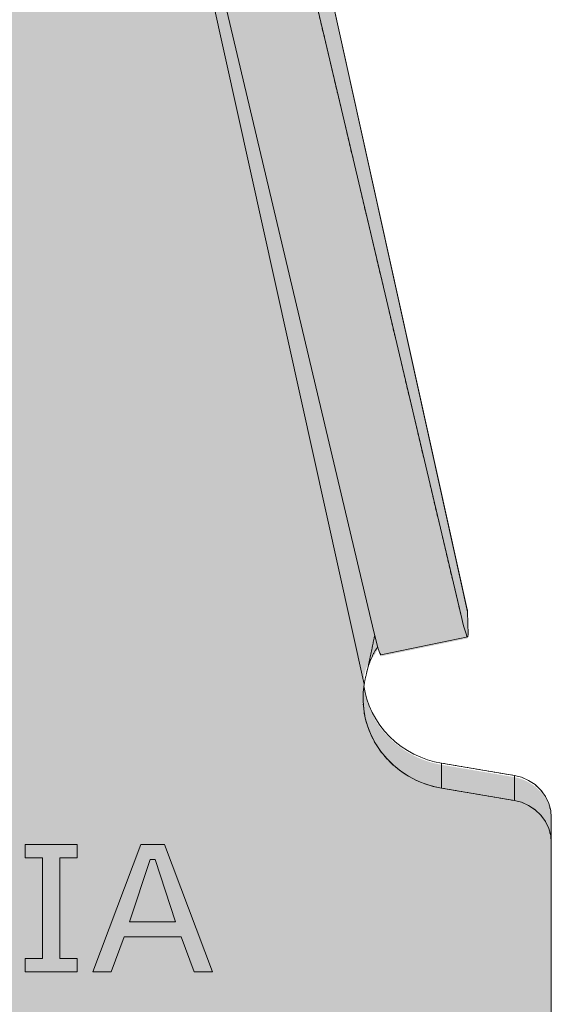
# Model space of a CAD drawing. Units: millimetres. Extents: x -25517 to 42914, y -52366 to -27366.
# Drawn here: x -22287 to -22269, y -29886 to -29853 of the extents above; entities that cross this region are included whole.
import ezdxf

# ---------------------------------------------------------------- set-up
doc = ezdxf.new("R2010")
doc.units = ezdxf.units.MM
doc.header["$LTSCALE"] = 0.01
doc.linetypes.add('AUSGEZOGEN', pattern=[0])
doc.linetypes.add('MegaCAD_LTYPE2', pattern=[2, 1, -1])
for name, color, linetype in [('Conn retino', 8, 'Continuous'), ('Layer20', 7, 'Continuous'), ('Layer22', 7, 'Continuous')]:
    doc.layers.add(name, color=color, linetype=linetype)
doc.layers.add('Connettore Tecnaria', color=7, linetype='Continuous', lineweight=15)

# ---------------------------------------------------------------- blocks, each defined once
blk = doc.blocks.new('CTFS D100 Lato no chiodi')
at = {"layer": 'Conn retino'}
h = blk.add_hatch(color=256, dxfattribs=at)
edge = h.paths.add_edge_path()
edge.add_line((-27.2500000703128, 2.603337456719146e-08), (-11.69500007031251, -0.007836352640881117))
edge.add_arc((-11.69273639647076, 4.485495079259634), 4.49333200210316, 269.9711352371131, 307.5288647577898)
edge.add_arc((-11.70087178784092, 4.496086275619744), 4.506687077283969, 307.5288647577887, 344.9710423843053)
edge.add_line((-7.348336418398272, 3.327469884194214), (-6.832932081041914, 5.250982607317381))
edge.add_arc((-5.867076428379047, 4.992182035499807), 0.9999274362442088, 125.62256374875761, 164.9999817529554, ccw=False)
edge.add_arc((-5.86820319621415, 4.993754579414142), 0.9979928820018061, 96.50310423624211, 125.62256374875531, ccw=False)
edge.add_line((-5.981232920435328, 5.985326096738389), (-5.86700592968668, 5.992163647359119))
edge.add_line((-5.86700592968668, 5.992163647359119), (5.867005929671226, 5.992164947247145))
edge.add_line((5.867005929671226, 5.992164947247145), (5.94869061518671, 5.989114879622319))
edge.add_arc((5.916281739769378, 5.12116402671654), 0.8685557082108691, 49.89755061172809, 87.8615960677086, ccw=False)
edge.add_arc((5.71453864557748, 4.881607186567178), 1.181745356373812, 22.24401036551359, 49.89755061169387, ccw=False)
edge.add_line((6.808338609963133, 5.328959089682938), (7.348336870974666, 3.32746767033859))
edge.add_arc((11.71514514272599, 4.505623544565877), 4.52294878881157, 195.09878399709, 232.4013380429967)
edge.add_arc((11.68618956114938, 4.468022139090861), 4.475490476598109, 232.4013380429981, 269.9865747331016)
edge.add_line((11.68514088611414, -0.007468214646907612), (27.2499999296872, -0.007468214646907612))
edge.add_line((27.2499999296872, -0.007468214646907612), (27.25009767714096, 56.40966925169414))
edge.add_arc((25.88938604364535, 56.40967088533171), 1.360711633496592, 359.9999312120691, 396.9611494519246)
edge.add_arc((25.72698227419983, 56.28746343167177), 1.563959379019508, 36.96114945194873, 73.27450636554475)
edge.add_line((26.17706893974878, 57.78525878909477), (26.01051143115615, 57.82729037933859))
edge.add_line((26.01051143115615, 57.82729037933859), (23.54432576115301, 58.24460849842035))
edge.add_arc((24.08878457690185, 61.46214559520786), 3.263277550446855, 220.9245874002692, 260.39561749089495, ccw=False)
edge.add_arc((23.85375609600419, 61.25838093619132), 2.952217390514267, 188.0061779450989, 220.9245874002577, ccw=False)
edge.add_arc((22.20264120540083, 61.02615031981986), 1.284850771815214, 140.3044403226274, 188.0061779451172, ccw=False)
edge.add_arc((20.43232183927535, 62.49566602897175), 1.015911510021586, 320.3044403226297, 340.740533822549)
edge.add_line((21.39137739162721, 62.16057105184245), (21.49534221894942, 61.89772156089657))
edge.add_line((21.49534221894942, 61.89772156089657), (24.43341645533042, 62.50572474871933))
edge.add_line((24.43341645533042, 62.50572474871933), (24.42377893963317, 63.34667063936013))
edge.add_line((24.42377893963317, 63.34667063936013), (24.42043056839316, 63.3891917510291))
edge.add_line((24.42043056839316, 63.3891917510291), (24.41905985825338, 63.39849853168835))
edge.add_line((24.41905985825338, 63.39849853168835), (16.50550453031952, 99.12974468940956))
edge.add_arc((15.78537158985432, 98.9702536981722), 0.7375830992023336, 12.4879690319283, 48.41086082991793)
edge.add_arc((15.41670394176186, 98.55485475984051), 1.292985757385741, 48.41086082987251, 88.93783433995875)
edge.add_line((15.44067231115674, 99.84761834459641), (12.47765909604482, 99.94356110693843))
edge.add_line((12.47765909604482, 99.94356110693843), (-12.49690565258947, 99.94357557024432))
edge.add_line((-12.49690565258947, 99.94357557024432), (-12.9350792124153, 99.92002621141637))
edge.add_line((-12.9350792124153, 99.92002621141637), (-13.60136560661863, 99.82666579619217))
edge.add_line((-13.60136560661863, 99.82666579619217), (-13.97230868822976, 100.4889080167986))
edge.add_line((-13.97230868822976, 100.4889080167986), (-16.91325614818129, 101.089124869437))
edge.add_line((-16.91325614818129, 101.089124869437), (-24.42762498994966, 65.56799564234734))
edge.add_line((-24.42762498994966, 65.56799564234734), (-24.41892214589302, 64.72196125018127))
edge.add_line((-24.41892214589302, 64.72196125018127), (-24.34202428346566, 64.53688026479085))
edge.add_line((-24.34202428346566, 64.53688026479085), (-23.77325301683618, 63.97445302390315))
edge.add_line((-23.77325301683618, 63.97445302390315), (-22.10819328110687, 62.70633464832008))
edge.add_line((-22.10819328110687, 62.70633464832008), (-21.4126593296653, 61.99513185651904))
edge.add_line((-21.4126593296653, 61.99513185651904), (-20.9385038951957, 60.84910510298323))
edge.add_line((-20.9385038951957, 60.84910510298323), (-21.1596261667612, 59.92059796464855))
edge.add_line((-21.1596261667612, 59.92059796464855), (-21.74711083286615, 59.19219945880559))
edge.add_line((-21.74711083286615, 59.19219945880559), (-22.47308411410563, 58.62700853088518))
edge.add_line((-22.47308411410563, 58.62700853088518), (-23.54428671041455, 58.2446140121092))
edge.add_line((-23.54428671041455, 58.2446140121092), (-26.01047233680469, 57.82729813735205))
edge.add_line((-26.01047233680469, 57.82729813735205), (-26.61699772483621, 57.57757610650333))
edge.add_line((-26.61699772483621, 57.57757610650333), (-26.97664463772002, 57.22784110112116))
edge.add_line((-26.97664463772002, 57.22784110112116), (-27.19734508417264, 56.76669928608953))
edge.add_line((-27.19734508417264, 56.76669928608953), (-27.2500000703128, 56.40966088362438))
edge.add_line((-27.2500000703128, 56.40966088362438), (-27.2500000703128, 2.60333763435483e-08))
h.paths.add_polyline_path([(-8.000000280121863, 75.16487569430137), (-7.987915687976734, 74.7430495866306), (-7.950207749001262, 74.30963805533429), (-7.884738807336131, 73.86634071336175), (-7.789473964331815, 73.41519597451361), (-7.662542462348707, 72.95858664381512), (-7.502304427586974, 72.49923460968421), (-7.307420774822045, 72.0401826540865), (-7.076923357044731, 71.58476180612024), (-6.810281797869944, 71.13654331618545), (-6.507462966688532, 70.6992752154406), (-6.168978842542625, 70.27680450739354), (-5.795918647468849, 69.87298723567801), (-5.389961670082581, 69.49158986929069), (-4.953368155768882, 69.13618650435956), (-4.48894696412685, 68.81005715416268), (-4.000000280121863, 68.51609275910823), (-3.490247354244044, 68.25671241053033), (-2.963730850069847, 68.0337976239125), (-2.42471070483202, 67.84864736793043), (-1.877551300530055, 67.701956073166), (-1.326608098532912, 67.59381517667225), (-0.7761196831067956, 67.52373709713856), (-0.2301104392406579, 67.49069906286059), (0.3076920275700594, 67.49320307677044), (0.8339219813617582, 67.52934758851461), (1.345621839694335, 67.59690617820524), (1.840269686132391, 67.69340870638462), (2.315789193561844, 67.8162208711924), (2.770544010166081, 67.96261883280658), (3.203319221953056, 68.12985640602619), (3.613292771238097, 68.31522318402676), (3.999999719878137, 68.51609275910823), (4.374622076373957, 68.73704929169753), (4.74688768668307, 68.98509404499237), (5.114193956804915, 69.2611538137453), (5.47368393040529, 69.56590059098062), (5.82227193585118, 69.89969775687041), (6.156681747527958, 70.26254726282241), (6.473497953094242, 70.65404062872813), (6.769230489109081, 71.07331696495112), (7.040391396745012, 71.5190314409765), (7.283581809430192, 71.98933757599934), (7.495586100710856, 72.48188636358009), (7.673469107632858, 72.99384453178936), (7.814671534550374, 73.5219331929402), (7.917098165474048, 74.06248681385432), (7.979193478006213, 74.61153095067039), (7.999999719878137, 75.16487569430137), (7.979193478006213, 75.71822043793236), (7.917098165474048, 76.26726457474751), (7.814671534550374, 76.80781819566164), (7.673469107632858, 77.33590685681338), (7.495586100710856, 77.84786502502266), (7.283581809430192, 78.34041381260249), (7.040391396745012, 78.81071994762624), (6.769230489109081, 79.25643442365072), (6.473497953094242, 79.67571075987325), (6.156681747527958, 80.06720412578034), (5.82227193585118, 80.43005363173233), (5.47368393040529, 80.76385079762167), (5.114193956804915, 81.06859757485745), (4.74688768668307, 81.34465734360947), (4.374622076373957, 81.5927020969043), (3.999999719878137, 81.81365862949451), (3.613292771238097, 82.01452820457553), (3.203319221953056, 82.1998949825761), (2.770544010166081, 82.36713255579616), (2.315789193561844, 82.51353051740944), (1.840269686132391, 82.63634268221813), (1.345621839694335, 82.73284521039659), (0.8339219813617582, 82.80040380008813), (0.3076920275700594, 82.8365483118314), (-0.2301104392406579, 82.83905232574261), (-0.7761196831067956, 82.80601429146327), (-1.326608098532912, 82.73593621192958), (-1.877551300530055, 82.62779531543674), (-2.42471070483202, 82.48110402067232), (-2.963730850069847, 82.29595376468933), (-3.490247354244044, 82.07303897807151), (-4.000000280121863, 81.81365862949451), (-4.48894696412685, 81.51969423444052), (-4.953368155768882, 81.19356488424364), (-5.389961670082581, 80.8381615193116), (-5.795918647468849, 80.45676415292473), (-6.168978842542625, 80.0529468812083), (-6.507462966688532, 79.6304761731626), (-6.810281797869944, 79.19320807241638), (-7.076923357044731, 78.7449895824825), (-7.307420774822045, 78.28956873451534), (-7.502304427586974, 77.83051677891763), (-7.662542462348707, 77.37116474478762), (-7.789473964331815, 76.91455541408868), (-7.884738807336131, 76.46341067524054), (-7.950207749001262, 76.02011333326845), (-7.987915687976734, 75.5867018019726)], flags=16)
h.paths.add_polyline_path([(-8.000000479665001, 31.97976374835753), (-7.987915887519872, 31.55793764068721), (-7.950207948544854, 31.12452610939135), (-7.884739006878814, 30.68122876741836), (-7.789474163874953, 30.23008402857022), (-7.662542661891845, 29.77347469787264), (-7.502304627129657, 29.31412266374173), (-7.307420974365183, 28.85507070814356), (-7.076923556587868, 28.3996498601764), (-6.810281997412627, 27.95143137024252), (-6.50746316623167, 27.51416326949675), (-6.168979042085763, 27.0916925614506), (-5.795918847011986, 26.68787528973462), (-5.389961869625719, 26.3064779233473), (-4.953368355312929, 25.95107455841571), (-4.488947163669987, 25.62494520821838), (-4.000000479665001, 25.33098081316439), (-3.490247553787182, 25.07160046458739), (-2.96373104961253, 24.84868567796957), (-2.424710904375157, 24.66353542198749), (-1.877551500073192, 24.51684412722261), (-1.326608298076049, 24.40870323072932), (-0.7761198826499331, 24.33862515119563), (-0.2301106387837955, 24.30558711691765), (0.3076918280269219, 24.30809113082751), (0.8339217818195301, 24.34423564257031), (1.345621640151197, 24.41179423226276), (1.840269486589253, 24.50829676044168), (2.315788994019162, 24.63110892524946), (2.770543810623398, 24.77750688686228), (3.203319022410373, 24.94474446008235), (3.613292571694959, 25.13011123808337), (3.999999520334999, 25.33098081316439), (4.374621876829909, 25.55193734575414), (4.746887487140388, 25.79998209904943), (5.114193757261322, 26.07604186780236), (5.473683730861243, 26.38078864503723), (5.822271736308043, 26.71458581092702), (6.156681547984821, 27.07743531687947), (6.473497753551104, 27.46892868278564), (6.769230289565943, 27.88820501900864), (7.040391197201874, 28.33391949503221), (7.283581609887054, 28.80422563005641), (7.495585901167264, 29.2967744176367), (7.67346890808972, 29.80873258584552), (7.814671335007237, 30.33682124699772), (7.917097965931365, 30.87737486791139), (7.979193278463075, 31.42641900472654), (7.999999520334999, 31.97976374835753), (7.979193278463075, 32.53310849198851), (7.917097965931365, 33.08215262880412), (7.814671335007237, 33.62270624971825), (7.67346890808972, 34.15079491086954), (7.495585901167264, 34.66275307907836), (7.283581609887054, 35.15530186665956), (7.040391197201874, 35.62560800168194), (6.769230289565943, 36.07132247770733), (6.473497753551104, 36.49059881393077), (6.156681547984821, 36.88209217983649), (5.822271736308043, 37.24494168578849), (5.473683730861243, 37.57873885167828), (5.114193757261322, 37.8834856289136), (4.746887487140388, 38.15954539766562), (4.374621876831274, 38.40759015096137), (3.999999520334999, 38.62854668355112), (3.613292571694959, 38.82941625863259), (3.203319022410373, 39.01478303663225), (2.770543810623398, 39.18202060985368), (2.315788994019162, 39.3284185714665), (1.840269486589253, 39.45123073627474), (1.345621640151197, 39.54773326445365), (0.8339217818195301, 39.61529185414565), (0.3076918280269219, 39.65143636588846), (-0.2301106387837955, 39.65394037979877), (-0.7761198826499331, 39.62090234552034), (-1.326608298076049, 39.55082426598665), (-1.877551500073192, 39.44268336949335), (-2.424710904375157, 39.29599207472847), (-2.96373104961253, 39.11084181874639), (-3.490247553787182, 38.88792703212857), (-4.000000479665001, 38.62854668355112), (-4.488947163669987, 38.33458228849759), (-4.953368355312929, 38.00845293829934), (-5.389961869625719, 37.65304957336866), (-5.795918847011986, 37.27165220698134), (-6.168979042085763, 36.86783493526536), (-6.50746316623167, 36.44536422721922), (-6.810281997412627, 36.00809612647345), (-7.076923556587868, 35.55987763653957), (-7.307420974363819, 35.10445678857241), (-7.502304627129657, 34.64540483297424), (-7.662542661891845, 34.18605279884332), (-7.789474163874953, 33.72944346814529), (-7.884739006878814, 33.27829872929715), (-7.950207948544854, 32.83500138732461), (-7.987915887519872, 32.40158985602829)], flags=16)
at = {"layer": 'Layer20', "linetype": 'AUSGEZOGEN', "lineweight": 0}
for p, q in [((24.41479527809702, 63.47790019991135), (16.51140528381916, 99.16079099206672)), ((24.19482320759994, 63.31724070163136), (17.6389264254733, 91.03212206150738)), ((21.26038082939272, 62.71866099240424), (14.70448041950135, 90.43354221121763)), ((24.42377851226206, 63.40312745620849), (24.44165997024698, 62.63000157212628)), ((21.49534221894942, 61.95415989985031), (24.42978459715619, 62.55273960907743)), ((26.01047219617908, 57.88373647630624), (23.54432576115301, 58.30104683736636)), ((26.01047219618681, 57.04033992267841), (23.54454975616295, 57.45761238029763)), ((27.2499999296872, 56.46610204101125), (27.2499999296872, -4.747580106823079e-10)), ((9.509740189427479, 55.56062461656802), (9.509740189427479, 55.11194791825073)), ((11.26298694267394, 55.560624580271), (9.509740189427479, 55.56062461656802)), ((11.26298694267394, 55.11194812881877), (11.26298694267394, 55.560624580271)), ((13.41025795684414, 55.56062461656802), (11.78896096864787, 51.27015565202646)), ((14.20013205894498, 55.56062387195925), (13.41025795684414, 55.56062461656802)), ((15.82142840097118, 51.27015543744437), (14.20013205894498, 55.56062387195925)), ((9.509740189427479, 55.11194791825073), (10.09415577384312, 55.11194812881877)), ((10.09415577384312, 51.71883206718212), (10.09415577384312, 55.11194812881877)), ((10.67857135825784, 55.11194745680223), (11.26298694267394, 55.11194812881877)), ((10.67857135825784, 51.71883219020947), (10.67857168153137, 55.11194745680268)), ((13.71683077621379, 55.05586356419417), (13.02673507369196, 52.9526920014946)), ((13.89314418108211, 55.05586339798492), (13.71683077621379, 55.05586356419417)), ((13.89314418108211, 55.05586339798492), (14.58000218881512, 52.9526920014946)), ((13.02673507369196, 52.9526920014946), (14.58000218881512, 52.9526920014946)), ((12.41081589841474, 51.27015570245931), (12.83999637496095, 52.44793099000253)), ((12.83999630319181, 52.44793099000253), (14.77039351588087, 52.4479314828036)), ((15.19957411380006, 51.27015540021739), (14.77039351588087, 52.4479314828036)), ((9.509740189427479, 51.71883219020947), (9.509740189427479, 51.27015549189036)), ((10.09415577384312, 51.71883206718212), (9.509740189427479, 51.71883219020947)), ((11.26298694267394, 51.71883187074945), (10.67857135825784, 51.71883219020947)), ((11.26298694267394, 51.27015570245931), (11.26298694267394, 51.71883187074945)), ((9.509740189427479, 51.27015549189036), (11.26298694267394, 51.27015570245931)), ((11.78896096864787, 51.27015565202646), (12.41081589841474, 51.27015570245931)), ((15.19957411380006, 51.27015540021739), (15.82142840097118, 51.27015543744437))]:
    blk.add_line(p, q, dxfattribs=at)
for points in [[(24.41465147610075, 63.47796008665546), (24.41532051316176, 63.47491141171031), (24.41596475668098, 63.47185613734837), (24.41658416371206, 63.46879434119137), (24.41717869130912, 63.4657261008615), (24.41774829652809, 63.46265149397823), (24.41829293642309, 63.45957059816647), (24.41881256804777, 63.45648349104522), (24.41930714845808, 63.4533902502385), (24.4197766347063, 63.45029095336668), (24.42022098384792, 63.44718567805148), (24.42064015293795, 63.44407450191557), (24.42103409903098, 63.44095750258066), (24.42140277917975, 63.43783475766759), (24.42174615044064, 63.43470634479854), (24.42206416986688, 63.43157234159571), (24.42235679451392, 63.42843282568037), (24.42262398143498, 63.42528787467518), (24.422865687686, 63.42213756620049), (24.42308187032018, 63.41898197787941), (24.42327248639163, 63.41582118733231), (24.42343749295583, 63.41265527218275), (24.42357684706827, 63.40948431005063), (24.42369050578077, 63.40630837855952), (24.42377842614428, 63.40312755555033)], [(24.19482320759994, 63.31724070163136), (24.29233725071095, 62.92941028829864), (24.37573734246621, 62.65329420691114), (24.40635633342413, 62.57929444786259), (24.42762485593289, 62.55274461237332), (24.43920805472704, 62.57158156297464), (24.44165997024698, 62.63000157212628)], [(21.26038082939272, 62.71866099240424), (21.4082542054523, 62.15512905761352), (21.46229171627624, 62.00106961550455), (21.49534221894942, 61.95415989985031)], [(20.93850180336381, 60.95688329247878), (20.94392195023488, 60.98421538449838), (20.94935117484306, 61.01154031281112), (20.95479854251721, 61.03885100655771), (20.9602731185853, 61.06614039487613), (20.9657839683739, 61.09340140691074), (20.9713401572119, 61.12062697180136), (20.97695075042816, 61.14781001868823), (20.98262481334791, 61.17494347671345), (20.98837141130094, 61.20202027501728), (20.99419960961518, 61.22903334274133), (21.0001184736168, 61.25597560902634), (21.00613706729996, 61.28284000359736), (21.01225937336199, 61.30962167558846), (21.01847280471407, 61.33632301149828), (21.02476140232125, 61.36294787062934), (21.03110920714903, 61.38950011227917), (21.03750026016064, 61.41598359574846), (21.04391860232522, 61.44240218033747), (21.05034827460372, 61.46875972534463), (21.05677331796392, 61.49506009007155), (21.06317777336995, 61.52130713381757), (21.06954568178685, 61.5475047158825), (21.07586108418059, 61.57365669556566), (21.08210802903182, 61.59976693015869), (21.08827499860195, 61.6258380917734), (21.0943623746382, 61.65186967171348), (21.10037251445488, 61.67786063319954), (21.10630777536722, 61.70380993945219), (21.11217051468907, 61.72971655369474), (21.11796308973522, 61.75557943914464), (21.12368785781905, 61.7813975590243), (21.12934717625672, 61.8071698765566), (21.13494340236071, 61.83289535496033), (21.14047889344716, 61.85857295745745), (21.14595600682992, 61.88420164726813), (21.15137709836086, 61.90978038551111), (21.15674422157395, 61.93530769806239), (21.16205875915171, 61.96078114499869), (21.16732200357024, 61.98619815652637), (21.17253524730291, 62.01155616285541), (21.17769978282763, 62.03685259419399), (21.18281690262006, 62.06208488075163), (21.18788789915493, 62.08725045273422), (21.19291406490925, 62.11234674035313), (21.1978966923582, 62.13737117381561), (21.20283707397698, 62.16232118332937), (21.20773650224078, 62.1871941991044), (21.21259629472593, 62.21198764087967), (21.21742030396331, 62.23669787093877), (21.22221705657308, 62.26131930177735), (21.22699558298178, 62.28584613572912), (21.23176491361687, 62.31027257512733), (21.23653407890311, 62.3345928223066), (21.24131210926703, 62.35880107959929), (21.24610803513429, 62.38289154934046), (21.25093088693189, 62.40685843386245), (21.25578969508593, 62.43069593549853), (21.26069349002296, 62.45439825658377), (21.26565130216773, 62.47795959945051), (21.27067221621133, 62.50137386701635), (21.27576846144598, 62.52461761034056), (21.28095707847774, 62.54764083181135), (21.28625551452774, 62.57039129011173), (21.29168121676617, 62.5928167437105)], [(21.02822958237789, 61.37533529317852), (21.03434568864327, 61.39817266823775), (21.04039848360594, 61.4206024482005), (21.04641224406828, 61.44266206033763), (21.05241124682675, 61.46438893191635), (21.05841976868419, 61.48582049020524), (21.06446208643797, 61.50699416247426), (21.07056247689002, 61.52794737599061), (21.07674521683908, 61.54871755802424), (21.08303458308388, 61.56934213584464), (21.0894548524268, 61.58985853671857), (21.09603030166568, 61.61030418791415), (21.10278520760108, 61.63071651670361), (21.10974384703173, 61.65113295035235), (21.1169304967591, 61.67159091613166), (21.12436943358194, 61.69212784130741), (21.1320849304268, 61.71278114646248), (21.14009444158205, 61.73357647813054), (21.1483945715379, 61.75450348057757), (21.15697795343999, 61.77554494056722), (21.16583722043083, 61.79668364486542), (21.17496500565608, 61.8179023802345), (21.18435394225822, 61.83918393343811), (21.19399666338109, 61.86051109124264), (21.203885802169, 61.88186664041041), (21.21401399176671, 61.90323336770552), (21.22437386531715, 61.92459405989212), (21.23495805596508, 61.94593150373476), (21.24575919685299, 61.96722848599757), (21.25676992112608, 61.98846779344331), (21.26798296324001, 62.00963242183025), (21.27939496579643, 62.03071342890871), (21.2910076307237, 62.05171230916721), (21.30282299632814, 62.07263125098552), (21.31484310090969, 62.09347244274113), (21.32706998277104, 62.11423807281335), (21.33950568021396, 62.1349303295774), (21.35215223154069, 62.1555514014135), (21.3650116750539, 62.17610347669961), (21.37808604905627, 62.19658874381275), (21.39137739162675, 62.21700939079665)], [(20.93850185524503, 60.95688113963661), (20.90701119509618, 60.68511275311721), (20.90106410279691, 60.40274503485671), (20.92318767633811, 60.11291476779843), (20.97536923697976, 59.81936003737337), (21.05887934884527, 59.52631396785546), (21.17412293853682, 59.23834365489256), (21.320539390975, 58.96014291239453), (21.49656882817795, 58.69629563806029), (21.69969428332411, 58.45103298173126), (21.92655931176273, 58.2280103121584), (22.1731497942767, 58.03012821195171), (22.43501968580791, 57.85941555613226), (22.70753522930386, 57.71698350777751), (22.98611163287592, 57.60304911931325), (23.26642007157603, 57.5170183575292), (23.54454975755676, 57.45761238793875)], [(20.93031380136404, 60.90363480223232), (20.971756828749, 60.67864431364933), (21.03197638525103, 60.45249165086079), (21.11156183680191, 60.22726057479349), (21.21077358446906, 60.00517823213431), (21.3295050798231, 59.78855539880624), (21.46725918762536, 59.57971670714232), (21.62314202853782, 59.38092465472801), (21.79587614678281, 59.19430217117542), (21.98383320643211, 59.02175903112538), (22.1850846333698, 58.86492732592251), (22.39746694038627, 58.72511051536958), (22.61865714760393, 58.60324935528934), (22.84625292887927, 58.49990641137629), (23.07785196985174, 58.41526915918212), (23.31112549597697, 58.34917007724925), (23.54388189999577, 58.30112086925328)], [(27.24999992968811, 56.4661009227857), (27.22958834020006, 56.70276813036617), (27.16508204084335, 56.94357140297734), (27.05422798632594, 57.17715630311341), (26.89907939866294, 57.39138144107073), (26.70618897597274, 57.5752154828333), (26.48573893031494, 57.72054971081252), (26.24983204559908, 57.8233350075061), (26.0105114311557, 57.88372871829233)], [(27.24999992964172, 55.62270853363634), (27.22959276562893, 55.85934720222758), (27.16510251753903, 56.10012006229363), (27.05427744686427, 56.33367729909423), (26.89916968780904, 56.54788271931147), (26.70632828275098, 56.73170941581839), (26.48592995387867, 56.87705106548856), (26.25007155143817, 56.97985830693233), (26.01079124438707, 57.04028588955043)]]:
    blk.add_lwpolyline(points, dxfattribs=at)
at = {"layer": 'Layer22', "linetype": 'AUSGEZOGEN', "lineweight": 0}
for p, q in [((12.47765934528821, 99.15660807159111), (20.93850148429806, 60.95688538619424)), ((24.42377848728416, 63.40312760337338), (16.52905967358015, 99.04686500327216)), ((23.54432576115301, 58.30104683737454), (23.54432576115301, 57.45765498184437)), ((26.01047199690425, 57.88373539169334), (26.01047219421594, 57.04033991193364))]:
    blk.add_line(p, q, dxfattribs=at)
at = {"layer": 'Layer22', "linetype": 'MegaCAD_LTYPE2', "lineweight": 0}
for p, q in [((17.63892293283084, 91.03212134906425), (24.19482304420513, 63.31724139238031)), ((23.54432563706519, 58.30104397003743), (26.01047219618681, 57.8837343017758)), ((23.54432563706519, 57.45764811276149), (26.01047219618818, 57.04033774814434))]:
    blk.add_line(p, q, dxfattribs=at)
for points in [[(20.89999992968683, 60.48193476062534), (20.91062050781807, 60.23194343686464), (20.94354611579206, 59.97703632181674), (21.00009996949598, 59.71984615303427), (21.08116445315432, 59.46331375102363), (21.18709598955798, 59.21060293330629), (21.3176618170503, 58.96499121424449), (21.47200700912186, 58.72974262199659), (21.64865767120978, 58.50797187565922), (21.84556265283505, 58.30251108150833), (22.06017183902827, 58.11579055068432), (22.28954485946293, 57.94974411099702), (22.53048064088876, 57.80574653724534), (22.77965623276419, 57.68458694456876), (23.03376304885319, 57.58647787277232), (23.28963000910904, 57.51109605795637), (23.54432563706519, 57.45764811276149)], [(27.25000065142399, 56.46609922243078), (27.22958836365729, 56.70277049797869), (27.16507972622481, 56.94357808854056), (27.05422151442713, 57.17716690784164), (26.8990671063491, 57.39139483846111), (26.70616971531695, 57.57522992750273), (26.48571232462132, 57.72056312362201), (26.24979855078914, 57.82334534500023), (26.01047219618681, 57.8837343017758)], [(27.24999993682673, 55.62270336515621), (27.22958766095394, 55.8593745154576), (27.16507906152697, 56.10018197802037), (27.05422091547894, 56.33377067400761), (26.89906659943086, 56.54799849406254), (26.70616932197095, 56.73183349247711), (26.48571205912299, 56.87716662281537), (26.24979841904065, 56.97994880506621), (26.01047219618818, 57.04033774814434)]]:
    blk.add_lwpolyline(points, dxfattribs=at)

msp = doc.modelspace()

# ---------------------------------------------------------------- block references
at = {"layer": 'Connettore Tecnaria'}
msp.add_blockref('CTFS D100 Lato no chiodi', (-22296.51133539833, -29936.49797916098), dxfattribs=at)

doc.saveas('drawing.dxf')
